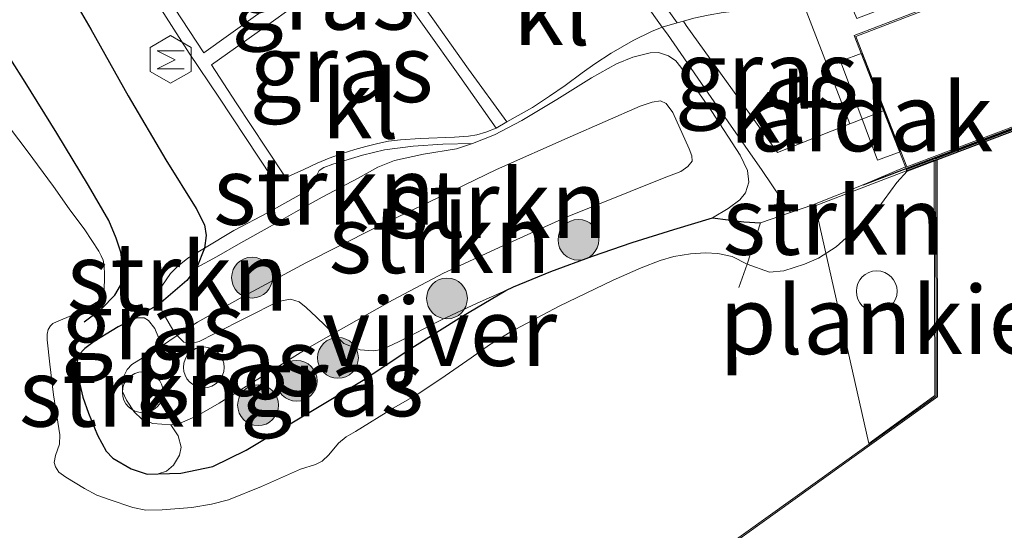
# Model space of a CAD drawing. Units: metres. Extents: x 181138 to 186552, y 562499 to 568750.
# Drawn here: x 184284 to 184321, y 567294 to 567312 of the extents above; entities that cross this region are included whole.
import ezdxf
from ezdxf.enums import TextEntityAlignment as Align

# ---------------------------------------------------------------- set-up
doc = ezdxf.new("R2010")
doc.units = ezdxf.units.M
doc.linetypes.add('IE-TERREINAFSCHEIDING', pattern=[10, 8, -2])
doc.layers.get('0').update_dxf_attribs({"lineweight": 25})
for name, color, linetype, lineweight in [('B-ME-AL-OVERIG-GV-B7', 7, 'BV-GELEIDERAIL', 18), ('B-ME-GR-BOOM-S-B1', 93, 'Continuous', 18), ('B-ME-GR-STRUIKEN-GV-B6', 93, 'Continuous', 18), ('B-ME-GW-KRUINLIJN-L-B1', 93, 'Continuous', 18), ('B-ME-GW-TEENLIJN-L-B1', 93, 'Continuous', 18), ('B-ME-IE-GRASLAND-GV-B6', 93, 'Continuous', 18), ('B-ME-IE-INRICHTINGSELEMENT-S-B1', 253, 'Continuous', 18), ('B-ME-IE-TERREINAFSCHEIDING-DOORGANG-L-B1', 8, 'IE-TERREINAFSCHEIDING-KUNSTMATIG-OPEN', 18), ('B-ME-IE-TERREINAFSCHEIDING-RASTERHEKWERK-L-B1', 8, 'IE-TERREINAFSCHEIDING', 18), ('B-ME-KG-KADASTRAAL-DAKRAND-L-B1', 13, 'Continuous', 18), ('B-ME-KG-KADASTRAAL-DAKRAND-L-B2', 13, 'Continuous', 18), ('B-ME-OG-BEBOUWING-GV-B6', 173, 'Continuous', 18), ('B-ME-OG-BEBOUWING-GV-B7', 173, 'Continuous', 18), ('B-ME-OG-METEO_INSTR-S-B1', 253, 'Continuous', 18), ('B-ME-OG-WATER-GV-B6', 153, 'Continuous', 18), ('B-ME-VH-VERH_SOORT-HALF_VERHARDING-GV-B6', 8, 'IE-TERREINAFSCHEIDING-NATUURLIJK-HOUTWAL', 18), ('B-ME-VH-VERH_SOORT-KLINKERS-GV-B6', 8, 'IE-TERREINAFSCHEIDING-NATUURLIJK-HOUTWAL', 18)]:
    doc.layers.add(name, color=color, linetype=linetype, lineweight=lineweight)
for name, color, linetype in [('B-ME-GC-DAMWAND-GV-B6', 10, 'Continuous'), ('B-ME-GC-DAMWAND-L-B1', 10, 'Continuous'), ('B-ME-GW-GRONDWERKLIJN-L-B1', 10, 'Continuous'), ('B-ME-GW-INSTEEKWATERGANG-L-B1', 10, 'Continuous')]:
    doc.layers.add(name, color=color, linetype=linetype)
doc.styles.add('NLCS-ISO', font='NLCS-ISO.TTF')
doc.linetypes.add('BV-GELEIDERAIL', pattern='A,10,-3,[108,NLCS.SHX,S=1,R=0,X=0,Y=0],-3', length=16)
doc.linetypes.add('IE-TERREINAFSCHEIDING-KUNSTMATIG-OPEN', pattern='A,7,-1.5,[67,NLCS.SHX,S=0.75,R=0,X=0,Y=0],-1.5', length=10)
doc.linetypes.add('IE-TERREINAFSCHEIDING-NATUURLIJK-HOUTWAL', pattern='A,7,-1.5,[67,NLCS.SHX,S=0.75,R=45,X=0,Y=0],-1.5,7,-1.5,[70,NLCS.SHX,S=0.75,R=0,X=0,Y=0],-1.5', length=20)

# ---------------------------------------------------------------- blocks, each defined once
blk = doc.blocks.new('dtb')
blk.add_circle((0, 0), 0.75)
blk = doc.blocks.new('boom')
h = blk.add_hatch(color=256)
edge = h.paths.add_edge_path()
edge.add_arc((0, 0), 0.75, 0, 360)
blk.add_circle((0, 0), 0.75)
blk = doc.blocks.new('rlsm')
blk.add_lwpolyline([(0.875, 0), (0.438, 0.758), (-0.438, 0.758), (-0.875, 0), (-0.438, -0.758), (0.438, -0.758)], close=True)
at = {"lineweight": 0}
blk.add_lwpolyline([(-0.345, -0.5), (-0.345, 0.5), (-0.012, -0.167), (0.321, 0.5), (0.321, -0.5)], dxfattribs=at)

msp = doc.modelspace()

# ---------------------------------------------------------------- linework, layer by layer
at = {"layer": 'B-ME-AL-OVERIG-GV-B7'}
msp.add_polyline3d([(184318.0137, 567298.5089, -0.0306), (184315.583, 567296.735, -0.0306), (184313.618, 567305.468, -0.0306), (184317.9884, 567307.1519, -0.0306), (184318.0137, 567298.5089, -0.0306)], dxfattribs=at)
at = {"layer": 'B-ME-GC-DAMWAND-GV-B6'}
msp.add_polyline3d([(184337.1374, 567314.4785, -0.2439), (184338.8395, 567313.3664, -0.3471), (184348.5961, 567320.3608, -0.3471), (184354.2293, 567322.7356, -0.3471), (184355.2352, 567323.1345, -0.2981), (184355.9501, 567323.3929, -0.3056), (184356.3794, 567323.5022, -0.294), (184357.1913, 567323.6284, -0.297), (184358.6753, 567323.7261, -0.3113), (184360.4469, 567323.6665, -0.3274), (184360.4387, 567323.5323, -0.3275), (184359.6551, 567323.5904, -0.3386), (184357.2068, 567323.526, -0.4542), (184356.4041, 567323.4053, -0.599), (184355.9795, 567323.2972, -0.9739), (184354.2681, 567322.6436, -0.9739), (184348.6452, 567320.2732, -0.9739), (184338.842, 567313.2454, -0.9739), (184337.1253, 567314.367, -0.9739), (184317.0015, 567306.7482, -0.9739), (184316.959, 567306.839, -0.1372), (184337.1374, 567314.4785, -0.2439)], dxfattribs=at)
at = {"layer": 'B-ME-GC-DAMWAND-L-B1'}
msp.add_polyline3d([(184316.9697, 567306.816, -0.2451), (184337.11, 567314.4367, -0.2451), (184338.8408, 567313.3059, -0.35), (184348.6206, 567320.317, -0.3499), (184354.2596, 567322.6938, -0.3466), (184355.2529, 567323.0877, -0.2981), (184355.9648, 567323.345, -0.2994), (184356.3917, 567323.4538, -0.2946), (184357.2001, 567323.5719, -0.2885)], dxfattribs=at)
at = {"layer": 'B-ME-GR-STRUIKEN-GV-B6'}
for points in [[(184290.8891, 567303.2094, -0.4444), (184291.605, 567303.6012, -0.4152), (184292.506, 567304.116, -0.3434), (184293.5796, 567304.7073, -0.2781), (184294.5306, 567305.2473, -0.2463), (184295.4903, 567305.7841, -0.2463), (184296.8167, 567306.4936, -0.2769), (184297.5394, 567306.8881, -0.2758), (184298.147, 567307.1341, -0.2714), (184299.2122, 567307.3655, -0.2571), (184300.4332, 567307.5707, -0.2609), (184301.0196, 567307.7567, -0.2694), (184301.8293, 567308.0854, -0.2795), (184302.835, 567308.6075, -0.2878), (184304.1195, 567309.3825, -0.2714), (184305.3931, 567310.1764, -0.283), (184306.3146, 567310.6893, -0.2657), (184306.9182, 567310.9309, -0.2692), (184307.5505, 567311.0873, -0.2594), (184307.8511, 567311.1089, -0.2619), (184308.2292, 567310.9812, -0.2471), (184308.4938, 567310.7981, -0.2474), (184308.6725, 567310.5629, -0.2446), (184309.8171, 567308.9318, -0.2479), (184310.8567, 567307.3346, -0.2165), (184311.1263, 567306.7743, -0.2355), (184311.1722, 567306.3391, -0.2684), (184311.0592, 567305.945, -0.285), (184310.842, 567305.6918, -0.3036), (184310.4203, 567305.3716, -0.3513), (184309.8421, 567305.0325, -0.3896), (184308.4247, 567304.6059, -0.4991), (184306.8874, 567304.1293, -0.5587), (184305.4329, 567303.6168, -0.55), (184303.8923, 567303.0544, -0.5145), (184302.5304, 567302.4914, -0.4265), (184302.2435, 567302.3633, -0.4009), (184301.1865, 567301.8914, -0.3068), (184299.8843, 567301.2862, -0.1855), (184298.3029, 567300.4803, -0.017), (184297.6952, 567300.1966, 0.0388), (184297.3703, 567300.1424, 0.1367), (184296.8862, 567300.1856, 0.3625), (184296.2869, 567300.4107, 0.6132), (184295.9082, 567300.7759, 0.7325), (184298.0746, 567302.0046, 0.7489), (184299.957, 567302.9968, 0.741), (184302.1277, 567304.0003, 0.7331), (184304.4429, 567305.047, 0.7552), (184308.0039, 567306.4721, 0.7631), (184308.6774, 567306.733, 0.7694), (184308.9374, 567306.9104, 0.7758), (184309.0917, 567307.1141, 0.7806), (184309.0862, 567307.3024, 0.7901), (184308.9872, 567307.5603, 0.7883), (184308.3882, 567308.9047, 0.786), (184308.1361, 567309.2304, 0.7952), (184307.9282, 567309.3298, 0.7967), (184307.6182, 567309.2855, 0.7982), (184307.183, 567309.1344, 0.7952), (184304.6145, 567308.0017, 0.787), (184301.8967, 567306.8096, 0.7924), (184300.3269, 567306.0418, 0.7766), (184297.3882, 567304.6374, 0.8142), (184294.8967, 567303.38, 0.8274), (184292.4763, 567302.0834, 0.7539), (184290.9059, 567301.1928, 0.6046), (184290.1579, 567300.7104, 0.5666), (184290.0028, 567300.9189, 0.3642), (184289.7321, 567301.3834, 0.0912), (184289.4854, 567301.8512, -0.366), (184290.5196, 567302.7228, -0.4444), (184290.8891, 567303.2094, -0.4444)], [(184295.9082, 567300.7759, 0.7325), (184295.6077, 567301.0812, 0.7286), (184295.284, 567301.3772, 0.7252), (184294.8991, 567301.7317, 0.7289), (184294.6431, 567301.9453, 0.7259), (184294.3323, 567302.0459, 0.7198), (184293.8711, 567301.9612, 0.7091), (184291.5489, 567300.7854, 0.7211), (184290.9759, 567300.4829, 0.6891), (184290.6834, 567300.4149, 0.6594), (184290.4046, 567300.4678, 0.6198), (184290.1579, 567300.7104, 0.5666), (184290.9059, 567301.1928, 0.6046), (184292.4763, 567302.0834, 0.7539), (184294.8967, 567303.38, 0.8274), (184297.3882, 567304.6374, 0.8142), (184300.3269, 567306.0418, 0.7766), (184301.8967, 567306.8096, 0.7924), (184304.6145, 567308.0017, 0.787), (184307.183, 567309.1344, 0.7952), (184307.6182, 567309.2855, 0.7982), (184307.9282, 567309.3298, 0.7967), (184308.1361, 567309.2304, 0.7952), (184308.3882, 567308.9047, 0.786), (184308.9872, 567307.5603, 0.7883), (184309.0862, 567307.3024, 0.7901), (184309.0917, 567307.1141, 0.7806), (184308.9374, 567306.9104, 0.7758), (184308.6774, 567306.733, 0.7694), (184308.0039, 567306.4721, 0.7631), (184304.4429, 567305.047, 0.7552), (184302.1277, 567304.0003, 0.7331), (184299.957, 567302.9968, 0.741), (184298.0746, 567302.0046, 0.7489), (184295.9082, 567300.7759, 0.7325)], [(184290.8891, 567303.2094, -0.4444), (184291.1681, 567303.9189, -0.4143), (184292.2418, 567304.5691, -0.3616), (184293.5058, 567305.2304, -0.3154), (184294.8407, 567305.9734, -0.2656), (184295.071, 567306.1144, -0.2553), (184295.2215, 567306.3009, -0.251), (184295.2857, 567306.5761, -0.2527), (184295.3875, 567306.7638, -0.2665), (184295.5515, 567306.8797, -0.2716), (184295.8858, 567307.0034, -0.2784), (184296.9699, 567307.3291, -0.2655), (184297.7803, 567307.5232, -0.2753), (184298.8431, 567307.6638, -0.2723), (184299.9278, 567307.7365, -0.2655), (184301.0196, 567307.7567, -0.2694), (184300.4332, 567307.5707, -0.2609), (184299.2122, 567307.3655, -0.2571), (184298.147, 567307.1341, -0.2714), (184297.5394, 567306.8881, -0.2758), (184296.8167, 567306.4936, -0.2769), (184295.4903, 567305.7841, -0.2463), (184294.5306, 567305.2473, -0.2463), (184293.5796, 567304.7073, -0.2781), (184292.506, 567304.116, -0.3434), (184291.605, 567303.6012, -0.4152), (184290.8891, 567303.2094, -0.4444)], [(184317.0015, 567306.7482, -0.9739), (184316.6195, 567306.3324, -0.9739), (184315.9147, 567305.3695, -0.9739), (184315.1321, 567304.6383, -0.9739), (184314.382, 567303.967, -0.9739), (184313.7422, 567303.5482, -0.9739), (184313.2219, 567303.3224, -0.9739), (184312.4622, 567303.087, -0.9739), (184311.9333, 567303.0306, -0.9739), (184311.1168, 567303.3333, -0.9739), (184311.6004, 567304.847, -0.3182), (184312.7054, 567305.2244, -0.2477), (184313.5275, 567305.5051, -0.1952), (184315.3832, 567306.2401, -0.1133), (184316.959, 567306.839, -0.1372), (184317.0015, 567306.7482, -0.9739)], [(184290.8891, 567303.2094, -0.4444), (184290.5196, 567302.7228, -0.4444), (184289.4854, 567301.8512, -0.366), (184289.3999, 567302.0949, -0.4434), (184289.455, 567302.2776, -0.5139), (184289.5933, 567302.5179, -0.5259), (184289.918, 567302.9823, -0.538), (184290.1694, 567303.2441, -0.5096), (184290.5582, 567303.543, -0.4975), (184291.1681, 567303.9189, -0.4143), (184290.8891, 567303.2094, -0.4444)], [(184288.3942, 567301.2381, -0.4142), (184288.6957, 567301.361, -0.3295), (184288.9434, 567301.3622, -0.2771), (184289.1085, 567301.2636, -0.1805), (184289.336, 567300.9673, 0.0285), (184289.4819, 567300.6363, 0.2942), (184289.584, 567300.3103, 0.5393), (184288.4985, 567299.639, 0.5009), (184288.3187, 567299.4527, 0.483), (184288.1421, 567299.0966, 0.4587), (184288.1491, 567298.6553, 0.4472), (184288.2943, 567298.3278, 0.442), (184288.5789, 567297.9026, 0.4431), (184288.8649, 567297.6279, 0.4547), (184289.264, 567297.4729, 0.4581), (184289.9328, 567297.4282, 0.4997), (184290.1968, 567297.0258, 0.4042), (184290.3126, 567296.6103, 0.2182), (184290.2454, 567296.3142, -0.0206), (184290.027, 567295.9492, -0.1847), (184289.771, 567295.7244, -0.2697), (184289.4684, 567295.6216, -0.3697), (184289.0568, 567295.6135, -0.4077), (184288.4759, 567295.81, -0.4257), (184287.7973, 567296.2006, -0.3937), (184287.5554, 567296.4586, -0.3847), (184287.23, 567297.0514, -0.3813), (184286.9091, 567297.8602, -0.442), (184286.694, 567298.4398, -0.4919), (184286.5815, 567298.9258, -0.5143), (184286.4757, 567299.5619, -0.5401), (184286.4814, 567299.7563, -0.5495), (184286.5519, 567299.9923, -0.5581), (184286.7682, 567300.2328, -0.5753), (184287.1102, 567300.4823, -0.5504), (184287.9877, 567301.0259, -0.45), (184288.3942, 567301.2381, -0.4142)]]:
    msp.add_polyline3d(points, dxfattribs=at)
at = {"layer": 'B-ME-GW-GRONDWERKLIJN-L-B1'}
msp.add_polyline3d([(184286.7407, 567301.2088, -0.7928), (184287.3756, 567301.6935, -0.7499), (184287.8707, 567302.1891, -0.7298), (184288.0751, 567302.5453, -0.7526), (184288.1505, 567302.9745, -0.8017), (184288.1483, 567303.3134, -0.8241), (184288.095, 567303.7699, -0.8241), (184287.925, 567304.2868, -0.7782), (184287.6474, 567304.927, -0.7476), (184286.9031, 567306.2233, -0.7609), (184285.7449, 567308.1469, -0.7741), (184284.5797, 567310.0136, -0.7343), (184283.5058, 567311.6757, -0.6935)], dxfattribs=at)
at = {"layer": 'B-ME-GW-INSTEEKWATERGANG-L-B1'}
msp.add_line((184315.3832, 567306.2401, -0.1133), (184316.959, 567306.839, -0.1372), dxfattribs=at)
msp.add_polyline3d([(184286.0504, 567313.5963, -0.3224), (184286.9837, 567311.9653, -0.3508), (184288.3672, 567309.5177, -0.3643), (184289.7497, 567307.1665, -0.3708), (184290.8636, 567305.3742, -0.4154), (184291.1638, 567304.7692, -0.412), (184291.2294, 567304.3791, -0.4166), (184291.1681, 567303.9189, -0.4143), (184290.8891, 567303.2094, -0.4444), (184290.5196, 567302.7228, -0.4444), (184289.4854, 567301.8512, -0.366), (184288.3942, 567301.2381, -0.4142), (184287.9877, 567301.0259, -0.45), (184287.1102, 567300.4823, -0.5504), (184286.7682, 567300.2328, -0.5753), (184286.5519, 567299.9923, -0.5581), (184286.4814, 567299.7563, -0.5495), (184286.4757, 567299.5619, -0.5401), (184286.5815, 567298.9258, -0.5143), (184286.694, 567298.4398, -0.4919), (184286.9091, 567297.8602, -0.442), (184287.23, 567297.0514, -0.3813), (184287.5554, 567296.4586, -0.3847), (184287.7973, 567296.2006, -0.3937), (184288.4759, 567295.81, -0.4257), (184289.0568, 567295.6135, -0.4077), (184289.4684, 567295.6216, -0.3697), (184290.2993, 567295.6511, -0.3697), (184291.4679, 567295.8918, -0.3697), (184292.703, 567296.5009, -0.3697), (184297.0593, 567299.1053, -0.3433), (184298.6932, 567300.1927, -0.3301), (184300.6248, 567301.4078, -0.3697), (184302.2435, 567302.3633, -0.4009), (184302.5304, 567302.4914, -0.4265), (184303.8923, 567303.0544, -0.5145), (184305.4329, 567303.6168, -0.55), (184306.8874, 567304.1293, -0.5587), (184308.4247, 567304.6059, -0.4991), (184309.8421, 567305.0325, -0.3896), (184310.9971, 567304.8884, -0.3866), (184311.6004, 567304.847, -0.3182)], dxfattribs=at)
at = {"layer": 'B-ME-GW-KRUINLIJN-L-B1'}
msp.add_polyline3d([(184307.183, 567309.1344, 0.7952), (184304.6145, 567308.0017, 0.787), (184301.8967, 567306.8096, 0.7924), (184300.3269, 567306.0418, 0.7766), (184297.3882, 567304.6374, 0.8142), (184294.8967, 567303.38, 0.8274), (184292.4763, 567302.0834, 0.7539), (184290.9059, 567301.1928, 0.6046), (184290.1579, 567300.7104, 0.5666), (184289.584, 567300.3103, 0.5393), (184288.4985, 567299.639, 0.5009), (184288.3187, 567299.4527, 0.483), (184288.1421, 567299.0966, 0.4587), (184288.1491, 567298.6553, 0.4472), (184288.2943, 567298.3278, 0.442), (184288.5789, 567297.9026, 0.4431), (184288.8649, 567297.6279, 0.4547), (184289.264, 567297.4729, 0.4581), (184289.9328, 567297.4282, 0.4997), (184290.3602, 567297.5294, 0.5407), (184290.8978, 567297.7581, 0.629), (184291.7081, 567298.2265, 0.6639), (184294.9452, 567300.2297, 0.7252), (184295.9082, 567300.7759, 0.7325), (184298.0746, 567302.0046, 0.7489), (184299.957, 567302.9968, 0.741), (184302.1277, 567304.0003, 0.7331), (184304.4429, 567305.047, 0.7552), (184308.0039, 567306.4721, 0.7631), (184308.6774, 567306.733, 0.7694), (184308.9374, 567306.9104, 0.7758), (184309.0917, 567307.1141, 0.7806), (184309.0862, 567307.3024, 0.7901), (184308.9872, 567307.5603, 0.7883), (184308.3882, 567308.9047, 0.786), (184308.1361, 567309.2304, 0.7952), (184307.9282, 567309.3298, 0.7967), (184307.6182, 567309.2855, 0.7982), (184307.183, 567309.1344, 0.7952)], dxfattribs=at)
at = {"layer": 'B-ME-GW-TEENLIJN-L-B1'}
msp.add_polyline3d([(184309.8421, 567305.0325, -0.3896), (184310.4203, 567305.3716, -0.3513), (184310.842, 567305.6918, -0.3036), (184311.0592, 567305.945, -0.285), (184311.1722, 567306.3391, -0.2684), (184311.1263, 567306.7743, -0.2355), (184310.8567, 567307.3346, -0.2165), (184309.8171, 567308.9318, -0.2479), (184308.6725, 567310.5629, -0.2446), (184308.4938, 567310.7981, -0.2474), (184308.2292, 567310.9812, -0.2471), (184307.8511, 567311.1089, -0.2619), (184307.5505, 567311.0873, -0.2594), (184306.9182, 567310.9309, -0.2692), (184306.3146, 567310.6893, -0.2657), (184305.3931, 567310.1764, -0.283), (184304.1195, 567309.3825, -0.2714), (184302.835, 567308.6075, -0.2878), (184301.8293, 567308.0854, -0.2795), (184301.0196, 567307.7567, -0.2694), (184300.4332, 567307.5707, -0.2609), (184299.2122, 567307.3655, -0.2571), (184298.147, 567307.1341, -0.2714), (184297.5394, 567306.8881, -0.2758), (184296.8167, 567306.4936, -0.2769), (184295.4903, 567305.7841, -0.2463), (184294.5306, 567305.2473, -0.2463), (184293.5796, 567304.7073, -0.2781), (184292.506, 567304.116, -0.3434), (184291.605, 567303.6012, -0.4152), (184290.8891, 567303.2094, -0.4444)], dxfattribs=at)
at = {"layer": 'B-ME-IE-GRASLAND-GV-B6'}
for points in [[(184286.0504, 567313.5963, -0.3224), (184286.9837, 567311.9653, -0.3508), (184288.3672, 567309.5177, -0.3643), (184289.7497, 567307.1665, -0.3708), (184290.8636, 567305.3742, -0.4154), (184291.1638, 567304.7692, -0.412), (184291.2294, 567304.3791, -0.4166), (184291.1681, 567303.9189, -0.4143), (184290.5582, 567303.543, -0.4975), (184290.1694, 567303.2441, -0.5096), (184289.918, 567302.9823, -0.538), (184289.5933, 567302.5179, -0.5259), (184289.455, 567302.2776, -0.5139), (184289.3999, 567302.0949, -0.4434), (184289.4854, 567301.8512, -0.366), (184288.3942, 567301.2381, -0.4142), (184287.9877, 567301.0259, -0.45), (184287.1102, 567300.4823, -0.5504), (184286.7682, 567300.2328, -0.5753), (184286.5519, 567299.9923, -0.5581), (184286.4814, 567299.7563, -0.5495), (184286.4757, 567299.5619, -0.5401), (184286.5815, 567298.9258, -0.5143), (184286.694, 567298.4398, -0.4919), (184286.9091, 567297.8602, -0.442), (184287.23, 567297.0514, -0.3813), (184287.5554, 567296.4586, -0.3847), (184287.7973, 567296.2006, -0.3937), (184288.4759, 567295.81, -0.4257), (184289.0568, 567295.6135, -0.4077), (184289.4684, 567295.6216, -0.3697), (184290.2993, 567295.6511, -0.3697), (184291.4679, 567295.8918, -0.3697), (184292.703, 567296.5009, -0.3697), (184297.0593, 567299.1053, -0.3433), (184298.6932, 567300.1927, -0.3301), (184300.6248, 567301.4078, -0.3697), (184302.2435, 567302.3633, -0.4009), (184302.5304, 567302.4914, -0.4265), (184303.8923, 567303.0544, -0.5145), (184305.4329, 567303.6168, -0.55), (184306.8874, 567304.1293, -0.5587), (184308.4247, 567304.6059, -0.4991), (184309.8421, 567305.0325, -0.3896), (184310.9971, 567304.8884, -0.3866), (184311.6004, 567304.847, -0.3182), (184311.1168, 567303.3333, -0.9739), (184310.558, 567303.6041, -0.9739), (184310.0407, 567303.7149, -0.9739), (184309.582, 567303.74, -0.9739), (184309.0304, 567303.7061, -0.9739), (184308.4256, 567303.6042, -0.9739), (184307.9169, 567303.4643, -0.9739), (184307.215, 567303.1949, -0.9739), (184306.1839, 567302.7419, -0.9739), (184304.202, 567301.7841, -0.9739), (184302.3999, 567300.8287, -0.9739), (184301.6411, 567300.3613, -0.9739), (184300.9735, 567299.8911, -0.9739), (184299.8605, 567299.1128, -0.9739), (184298.9853, 567298.5341, -0.9739), (184298.1055, 567298.0331, -0.9739), (184296.7133, 567297.1757, -0.9739), (184296.3801, 567296.9829, -0.9739), (184296.097, 567296.7547, -0.9739), (184295.738, 567296.3242, -0.9739), (184295.493, 567296.0959, -0.9739), (184295.2466, 567295.9642, -0.9739), (184294.7003, 567295.8013, -0.9739), (184293.2653, 567295.1572, -0.9739), (184292.0547, 567294.6709, -0.9739), (184291.4291, 567294.5063, -0.9739), (184290.7037, 567294.3843, -0.9739), (184289.6122, 567294.2996, -0.9739), (184289.0087, 567294.2961, -0.9739), (184288.5289, 567294.3874, -0.9739), (184287.6568, 567294.6774, -0.9739), (184287.2061, 567294.8477, -0.9739), (184286.7594, 567295.087, -0.9739), (184286.0656, 567295.5023, -0.9739), (184285.8081, 567295.6923, -0.9739), (184285.6916, 567295.8787, -0.9739), (184285.6363, 567296.0384, -0.9739), (184285.6861, 567296.2977, -0.9739), (184285.8342, 567296.7199, -0.9739), (184285.8465, 567297.056, -0.9739), (184285.6139, 567298.5274, -0.9739), (184285.479, 567299.6582, -0.9739), (184285.378, 567300.5521, -0.9739), (184285.3804, 567300.7552, -0.9739), (184285.4254, 567300.9339, -0.9739), (184285.5001, 567301.0667, -0.9739), (184285.5958, 567301.1457, -0.9739), (184285.7277, 567301.2143, -0.9739), (184286.3397, 567301.4656, -0.9739), (184287.1213, 567301.887, -0.9739), (184287.3586, 567302.0169, -0.9739), (184287.4428, 567302.08, -0.9739), (184287.4759, 567302.1632, -0.9739), (184287.4836, 567302.2795, -0.9739), (184287.4938, 567302.9481, -0.9739), (184287.4844, 567303.2612, -0.9739), (184287.4388, 567303.4758, -0.9739), (184287.3745, 567303.6324, -0.9739), (184287.2795, 567303.8101, -0.9739), (184286.7698, 567304.589, -0.9739), (184286.1964, 567305.3605, -0.9739), (184285.6148, 567306.1864, -0.9739), (184284.6473, 567307.487, -0.9739), (184283.733, 567308.703, -0.9739)], [(184289.3857, 567312.9824, -0.3514), (184290.6051, 567311.08, -0.3508), (184291.6883, 567309.4632, -0.3341), (184293.6575, 567306.5037, -0.3304), (184293.7657, 567306.4327, -0.3304), (184293.9309, 567306.4213, -0.3211), (184294.0566, 567306.4549, -0.3211), (184294.1531, 567306.5002, -0.3211), (184294.3499, 567306.595, -0.3074), (184294.8191, 567306.804, -0.2916), (184295.3129, 567307.0344, -0.2896), (184295.7496, 567307.2209, -0.2844), (184296.2247, 567307.3945, -0.2736), (184296.6914, 567307.5407, -0.2787), (184297.1022, 567307.6547, -0.2764), (184297.5347, 567307.7641, -0.2787), (184297.9325, 567307.8443, -0.2927), (184298.3736, 567307.8988, -0.2949), (184299.0943, 567307.951, -0.2998), (184300.3548, 567308, -0.285), (184300.8665, 567308.0259, -0.2832), (184301.1819, 567308.0855, -0.2886), (184301.5077, 567308.1821, -0.2998), (184301.8858, 567308.3304, -0.3055), (184302.2792, 567308.5517, -0.315), (184303.2239, 567309.0867, -0.3301), (184303.8543, 567309.4998, -0.3321), (184304.4219, 567309.8912, -0.3336), (184305.0505, 567310.3563, -0.3266), (184305.5196, 567310.6905, -0.3281), (184306.1106, 567311.0844, -0.3191), (184306.9237, 567311.5462, -0.3161), (184307.5927, 567311.8716, -0.3125), (184307.9924, 567312.0409, -0.3173), (184308.1865, 567311.7731, -0.2732), (184309.7943, 567309.4561, -0.2465), (184311.663, 567306.7692, -0.2087), (184312.7054, 567305.2244, -0.2477), (184311.6004, 567304.847, -0.3182), (184310.9971, 567304.8884, -0.3866), (184309.8421, 567305.0325, -0.3896), (184310.4203, 567305.3716, -0.3513), (184310.842, 567305.6918, -0.3036), (184311.0592, 567305.945, -0.285), (184311.1722, 567306.3391, -0.2684), (184311.1263, 567306.7743, -0.2355), (184310.8567, 567307.3346, -0.2165), (184309.8171, 567308.9318, -0.2479), (184308.6725, 567310.5629, -0.2446), (184308.4938, 567310.7981, -0.2474), (184308.2292, 567310.9812, -0.2471), (184307.8511, 567311.1089, -0.2619), (184307.5505, 567311.0873, -0.2594), (184306.9182, 567310.9309, -0.2692), (184306.3146, 567310.6893, -0.2657), (184305.3931, 567310.1764, -0.283), (184304.1195, 567309.3825, -0.2714), (184302.835, 567308.6075, -0.2878), (184301.8293, 567308.0854, -0.2795), (184301.0196, 567307.7567, -0.2694), (184299.9278, 567307.7365, -0.2655), (184298.8431, 567307.6638, -0.2723), (184297.7803, 567307.5232, -0.2753), (184296.9699, 567307.3291, -0.2655), (184295.8858, 567307.0034, -0.2784), (184295.5515, 567306.8797, -0.2716), (184295.3875, 567306.7638, -0.2665), (184295.2857, 567306.5761, -0.2527), (184295.2215, 567306.3009, -0.251), (184295.071, 567306.1144, -0.2553), (184294.8407, 567305.9734, -0.2656), (184293.5058, 567305.2304, -0.3154), (184292.2418, 567304.5691, -0.3616), (184291.1681, 567303.9189, -0.4143), (184291.2294, 567304.3791, -0.4166), (184291.1638, 567304.7692, -0.412), (184290.8636, 567305.3742, -0.4154), (184289.7497, 567307.1665, -0.3708), (184288.3672, 567309.5177, -0.3643), (184286.9837, 567311.9653, -0.3508), (184286.0504, 567313.5963, -0.3224)], [(184314.8934, 567308.4822, -0.212), (184312.2251, 567307.4339, -0.2316), (184310.7935, 567309.4218, -0.2316), (184308.8759, 567312.102, -0.262), (184308.7747, 567312.2611, -0.318), (184309.1505, 567312.3649, -0.3153), (184309.6826, 567312.4713, -0.307), (184310.2301, 567312.5695, -0.3081), (184310.7814, 567312.6406, -0.3112), (184311.4737, 567312.685, -0.3153), (184312.2096, 567312.7107, -0.3091), (184312.8895, 567312.7701, -0.2821), (184313.4339, 567312.847, -0.2791), (184313.845, 567312.8997, -0.2779), (184314.2358, 567312.9848, -0.2875), (184314.8406, 567313.1539, -0.2851), (184314.8695, 567313.0043, -0.2888), (184313.2819, 567312.6405, -0.2808), (184314.8934, 567308.4822, -0.212)], [(184295.9082, 567300.7759, 0.7325), (184296.2869, 567300.4107, 0.6132), (184296.8862, 567300.1856, 0.3625), (184297.3703, 567300.1424, 0.1367), (184297.6952, 567300.1966, 0.0388), (184298.3029, 567300.4803, -0.017), (184299.8843, 567301.2862, -0.1855), (184301.1865, 567301.8914, -0.3068), (184302.2435, 567302.3633, -0.4009), (184300.6248, 567301.4078, -0.3697), (184298.6932, 567300.1927, -0.3301), (184297.0593, 567299.1053, -0.3433), (184292.703, 567296.5009, -0.3697), (184291.4679, 567295.8918, -0.3697), (184290.2993, 567295.6511, -0.3697), (184289.4684, 567295.6216, -0.3697), (184289.771, 567295.7244, -0.2697), (184290.027, 567295.9492, -0.1847), (184290.2454, 567296.3142, -0.0206), (184290.3126, 567296.6103, 0.2182), (184290.1968, 567297.0258, 0.4042), (184289.9328, 567297.4282, 0.4997), (184290.3602, 567297.5294, 0.5407), (184290.8978, 567297.7581, 0.629), (184291.7081, 567298.2265, 0.6639), (184294.9452, 567300.2297, 0.7252), (184295.9082, 567300.7759, 0.7325)], [(184295.9082, 567300.7759, 0.7325), (184294.9452, 567300.2297, 0.7252), (184291.7081, 567298.2265, 0.6639), (184290.8978, 567297.7581, 0.629), (184290.3602, 567297.5294, 0.5407), (184289.9328, 567297.4282, 0.4997), (184289.264, 567297.4729, 0.4581), (184288.8649, 567297.6279, 0.4547), (184288.5789, 567297.9026, 0.4431), (184288.2943, 567298.3278, 0.442), (184288.1491, 567298.6553, 0.4472), (184288.1421, 567299.0966, 0.4587), (184288.3187, 567299.4527, 0.483), (184288.4985, 567299.639, 0.5009), (184289.584, 567300.3103, 0.5393), (184290.1579, 567300.7104, 0.5666), (184290.4046, 567300.4678, 0.6198), (184290.6834, 567300.4149, 0.6594), (184290.9759, 567300.4829, 0.6891), (184291.5489, 567300.7854, 0.7211), (184293.8711, 567301.9612, 0.7091), (184294.3323, 567302.0459, 0.7198), (184294.6431, 567301.9453, 0.7259), (184294.8991, 567301.7317, 0.7289), (184295.284, 567301.3772, 0.7252), (184295.6077, 567301.0812, 0.7286), (184295.9082, 567300.7759, 0.7325)], [(184288.3942, 567301.2381, -0.4142), (184289.4854, 567301.8512, -0.366), (184289.7321, 567301.3834, 0.0912), (184290.0028, 567300.9189, 0.3642), (184290.1579, 567300.7104, 0.5666), (184289.584, 567300.3103, 0.5393), (184289.4819, 567300.6363, 0.2942), (184289.336, 567300.9673, 0.0285), (184289.1085, 567301.2636, -0.1805), (184288.9434, 567301.3622, -0.2771), (184288.6957, 567301.361, -0.3295), (184288.3942, 567301.2381, -0.4142)]]:
    msp.add_polyline3d(points, dxfattribs=at)
at = {"layer": 'B-ME-IE-TERREINAFSCHEIDING-DOORGANG-L-B1'}
msp.add_line((184315.3832, 567306.2401, -0.1133), (184316.9356, 567306.8988, -0.1371), dxfattribs=at)
at = {"layer": 'B-ME-IE-TERREINAFSCHEIDING-RASTERHEKWERK-L-B1'}
for points in [[(184311.6004, 567304.847, -0.3182), (184312.7054, 567305.2244, -0.2477), (184313.5275, 567305.5051, -0.1952), (184315.3832, 567306.2401, -0.1133)], [(184310.8078, 567302.4665, -0.9739), (184311.1168, 567303.3333, -0.9739), (184311.6004, 567304.847, -0.3182)]]:
    msp.add_polyline3d(points, dxfattribs=at)
at = {"layer": 'B-ME-KG-KADASTRAAL-DAKRAND-L-B1'}
msp.add_polyline3d([(184337.5359, 567314.685, 11.8328), (184335.6484, 567319.5666, 11.8273), (184315.1128, 567311.6964, 11.8522), (184316.9868, 567306.9039, 11.8522), (184337.5359, 567314.685, 11.8328)], dxfattribs=at)
at = {"layer": 'B-ME-KG-KADASTRAAL-DAKRAND-L-B2'}
msp.add_polyline3d([(184357.3947, 567318.631, 7.2077), (184313.2444, 567286.7426, 7.1916), (184309.3247, 567292.1582, 7.1992), (184318.036, 567298.4016, 7.236), (184318.1088, 567298.4595, 9.2226), (184318.1029, 567307.1652, 9.1902), (184337.2944, 567314.4344, 7.1812), (184338.843, 567313.4435, 7.1894), (184353.5345, 567324.0145, 7.1889), (184357.3947, 567318.631, 7.2077)], dxfattribs=at)
at = {"layer": 'B-ME-OG-BEBOUWING-GV-B6'}
for points in [[(184335.9457, 567318.9439, -0.2104), (184336.2737, 567318.1052, -0.2158), (184336.995, 567316.261, -0.2277), (184337.3665, 567315.2758, -0.2391), (184337.601, 567314.654, -0.2464), (184337.1374, 567314.4785, -0.2439), (184316.959, 567306.839, -0.1372), (184316.9356, 567306.8988, -0.1371), (184316.1269, 567308.9669, -0.2028), (184315.0482, 567311.7252, -0.288), (184331.1159, 567317.879, -0.2677), (184335.6769, 567319.6311, -0.2059), (184335.9457, 567318.9439, -0.2104)], [(184315.9017, 567307.15, 5.6712), (184314.5458, 567310.7906, 5.6649), (184315.3375, 567311.0855, 5.6649), (184316.7456, 567307.4576, 5.6649), (184315.9017, 567307.15, 5.6712)]]:
    msp.add_polyline3d(points, dxfattribs=at)
at = {"layer": 'B-ME-OG-BEBOUWING-GV-B7'}
msp.add_polyline3d([(184353.5466, 567324.0829, -0.3201), (184357.4641, 567318.6205, -0.3201), (184313.2326, 567286.6742, -0.3201), (184309.2551, 567292.1686, -0.3201), (184318.058, 567298.4745, -0.3201), (184318.0539, 567307.1993, -0.3201), (184337.3009, 567314.4887, -0.2439), (184338.8418, 567313.5025, -0.2948), (184353.5466, 567324.0829, -0.3201)], dxfattribs=at)
at = {"layer": 'B-ME-OG-WATER-GV-B6'}
msp.add_polyline3d([(184283.733, 567308.703, -0.9739), (184284.6473, 567307.487, -0.9739), (184285.6148, 567306.1864, -0.9739), (184286.1964, 567305.3605, -0.9739), (184286.7698, 567304.589, -0.9739), (184287.2795, 567303.8101, -0.9739), (184287.3745, 567303.6324, -0.9739), (184287.4388, 567303.4758, -0.9739), (184287.4844, 567303.2612, -0.9739), (184287.4938, 567302.9481, -0.9739), (184287.4836, 567302.2795, -0.9739), (184287.4759, 567302.1632, -0.9739), (184287.4428, 567302.08, -0.9739), (184287.3586, 567302.0169, -0.9739), (184287.1213, 567301.887, -0.9739), (184286.3397, 567301.4656, -0.9739), (184285.7277, 567301.2143, -0.9739), (184285.5958, 567301.1457, -0.9739), (184285.5001, 567301.0667, -0.9739), (184285.4254, 567300.9339, -0.9739), (184285.3804, 567300.7552, -0.9739), (184285.378, 567300.5521, -0.9739), (184285.479, 567299.6582, -0.9739), (184285.6139, 567298.5274, -0.9739), (184285.8465, 567297.056, -0.9739), (184285.8342, 567296.7199, -0.9739), (184285.6861, 567296.2977, -0.9739), (184285.6363, 567296.0384, -0.9739), (184285.6916, 567295.8787, -0.9739), (184285.8081, 567295.6923, -0.9739), (184286.0656, 567295.5023, -0.9739), (184286.7594, 567295.087, -0.9739), (184287.2061, 567294.8477, -0.9739), (184287.6568, 567294.6774, -0.9739), (184288.5289, 567294.3874, -0.9739), (184289.0087, 567294.2961, -0.9739), (184289.6122, 567294.2996, -0.9739), (184290.7037, 567294.3843, -0.9739), (184291.4291, 567294.5063, -0.9739), (184292.0547, 567294.6709, -0.9739), (184293.2653, 567295.1572, -0.9739), (184294.7003, 567295.8013, -0.9739), (184295.2466, 567295.9642, -0.9739), (184295.493, 567296.0959, -0.9739), (184295.738, 567296.3242, -0.9739), (184296.097, 567296.7547, -0.9739), (184296.3801, 567296.9829, -0.9739), (184296.7133, 567297.1757, -0.9739), (184298.1055, 567298.0331, -0.9739), (184298.9853, 567298.5341, -0.9739), (184299.8605, 567299.1128, -0.9739), (184300.9735, 567299.8911, -0.9739), (184301.6411, 567300.3613, -0.9739), (184302.3999, 567300.8287, -0.9739), (184304.202, 567301.7841, -0.9739), (184306.1839, 567302.7419, -0.9739), (184307.215, 567303.1949, -0.9739), (184307.9169, 567303.4643, -0.9739), (184308.4256, 567303.6042, -0.9739), (184309.0304, 567303.7061, -0.9739), (184309.582, 567303.74, -0.9739), (184310.0407, 567303.7149, -0.9739), (184310.558, 567303.6041, -0.9739), (184311.1168, 567303.3333, -0.9739), (184311.9333, 567303.0306, -0.9739), (184312.4622, 567303.087, -0.9739), (184313.2219, 567303.3224, -0.9739), (184313.7422, 567303.5482, -0.9739), (184314.382, 567303.967, -0.9739), (184315.1321, 567304.6383, -0.9739), (184315.9147, 567305.3695, -0.9739), (184316.6195, 567306.3324, -0.9739), (184317.0015, 567306.7482, -0.9739), (184337.1253, 567314.367, -0.9739)], dxfattribs=at)
at = {"layer": 'B-ME-VH-VERH_SOORT-HALF_VERHARDING-GV-B6'}
msp.add_polyline3d([(184335.9457, 567318.9439, -0.2104), (184335.6769, 567319.6311, -0.2059), (184331.1159, 567317.879, -0.2677), (184315.0482, 567311.7252, -0.288), (184316.1269, 567308.9669, -0.2028), (184314.8934, 567308.4822, -0.212), (184313.2819, 567312.6405, -0.2808), (184314.8695, 567313.0043, -0.2888), (184315.1456, 567312.3576, -0.2934), (184320.858, 567314.5414, -0.2742), (184326.0435, 567316.4397, -0.2709), (184330.2353, 567318.0704, -0.2786), (184332.0834, 567318.7883, -0.2676), (184336.0503, 567320.2202, -0.2267), (184336.4774, 567319.1293, -0.2027), (184335.9457, 567318.9439, -0.2104)], dxfattribs=at)
at = {"layer": 'B-ME-VH-VERH_SOORT-KLINKERS-GV-B6'}
for points in [[(184288.3852, 567315.3219, -0.3436), (184289.596, 567316.2175, -0.296), (184290.7841, 567317.0903, -0.2937), (184292.4322, 567318.2826, -0.2889), (184293.5673, 567319.0739, -0.2664), (184294.1447, 567319.4736, -0.2834), (184295.8004, 567317.0151, -0.3062), (184296.9884, 567315.2835, -0.3107), (184295.3533, 567314.1266, -0.3262), (184294.1943, 567313.2745, -0.344), (184293.0433, 567312.4502, -0.3314), (184291.1376, 567311.0868, -0.3396), (184290.0652, 567312.7353, -0.3341), (184288.3852, 567315.3219, -0.3436)], [(184307.9924, 567312.0409, -0.3173), (184307.5927, 567311.8716, -0.3125), (184306.9237, 567311.5462, -0.3161), (184306.1106, 567311.0844, -0.3191), (184305.5196, 567310.6905, -0.3281), (184305.0505, 567310.3563, -0.3266), (184304.4219, 567309.8912, -0.3336), (184303.8543, 567309.4998, -0.3321), (184303.2239, 567309.0867, -0.3301), (184302.2792, 567308.5517, -0.315), (184300.8739, 567310.4947, -0.3108), (184299.5612, 567312.3435, -0.3143), (184298.7859, 567313.4301, -0.3265), (184300.2101, 567314.4327, -0.346), (184301.3128, 567315.2124, -0.37), (184301.924, 567315.6407, -0.39), (184302.5425, 567316.0782, -0.3836), (184303.5964, 567316.8131, -0.3419), (184304.2995, 567317.3034, -0.3413), (184305.4877, 567315.6123, -0.3283), (184306.7804, 567313.7508, -0.2993), (184307.9924, 567312.0409, -0.3173)], [(184298.1151, 567313.6496, -0.3134), (184299.2416, 567312.0593, -0.3183), (184300.5525, 567310.2206, -0.3108), (184301.8858, 567308.3304, -0.3055), (184301.5077, 567308.1821, -0.2998), (184301.1819, 567308.0855, -0.2886), (184300.8665, 567308.0259, -0.2832), (184300.3548, 567308, -0.285), (184299.0943, 567307.951, -0.2998), (184298.3736, 567307.8988, -0.2949), (184297.9325, 567307.8443, -0.2927), (184297.5347, 567307.7641, -0.2787), (184297.1022, 567307.6547, -0.2764), (184296.6914, 567307.5407, -0.2787), (184296.2247, 567307.3945, -0.2736), (184295.7496, 567307.2209, -0.2844), (184295.3129, 567307.0344, -0.2896), (184294.8191, 567306.804, -0.2916), (184294.3499, 567306.595, -0.3074), (184294.1531, 567306.5002, -0.3211)], [(184299.5612, 567312.3435, -0.3143), (184300.8739, 567310.4947, -0.3108), (184302.2792, 567308.5517, -0.315), (184301.8858, 567308.3304, -0.3055), (184300.5525, 567310.2206, -0.3108), (184299.2416, 567312.0593, -0.3183), (184298.1151, 567313.6496, -0.3134)], [(184307.4646, 567313.7072, -0.3067), (184308.5434, 567312.1971, -0.3196), (184307.9924, 567312.0409, -0.3173), (184306.7804, 567313.7508, -0.2993)], [(184309.1505, 567312.3649, -0.3153), (184308.7747, 567312.2611, -0.318), (184308.5434, 567312.1971, -0.3196), (184307.4646, 567313.7072, -0.3067)], [(184294.4869, 567312.8271, -0.344), (184293.3929, 567312.0477, -0.3314), (184291.4231, 567310.649, -0.3376), (184292.3363, 567309.2595, -0.3196), (184293.4337, 567307.5862, -0.3191), (184294.1531, 567306.5002, -0.3211), (184294.0566, 567306.4549, -0.3211), (184293.9309, 567306.4213, -0.3211), (184293.7657, 567306.4327, -0.3304), (184293.6575, 567306.5037, -0.3304), (184291.6883, 567309.4632, -0.3341), (184290.6051, 567311.08, -0.3508), (184289.3857, 567312.9824, -0.3514)], [(184294.1531, 567306.5002, -0.3211), (184293.4337, 567307.5862, -0.3191), (184292.3363, 567309.2595, -0.3196), (184291.4231, 567310.649, -0.3376), (184293.3929, 567312.0477, -0.3314), (184294.4869, 567312.8271, -0.344)], [(184290.0652, 567312.7353, -0.3341), (184291.1376, 567311.0868, -0.3396), (184293.0433, 567312.4502, -0.3314)], [(184308.5434, 567312.1971, -0.3196), (184308.7747, 567312.2611, -0.318), (184308.8759, 567312.102, -0.262), (184310.7935, 567309.4218, -0.2316), (184312.2251, 567307.4339, -0.2316), (184314.8934, 567308.4822, -0.212), (184316.1269, 567308.9669, -0.2028), (184316.9356, 567306.8988, -0.1371), (184316.959, 567306.839, -0.1372), (184315.3832, 567306.2401, -0.1133), (184313.5275, 567305.5051, -0.1952), (184312.7054, 567305.2244, -0.2477), (184311.663, 567306.7692, -0.2087), (184309.7943, 567309.4561, -0.2465), (184308.1865, 567311.7731, -0.2732), (184307.9924, 567312.0409, -0.3173), (184308.5434, 567312.1971, -0.3196)]]:
    msp.add_polyline3d(points, dxfattribs=at)

# ---------------------------------------------------------------- block references
at = {"layer": 'B-ME-GR-BOOM-S-B1', "rotation": 90}
for p in [(184304.9119, 567304.2221, -0.3292), (184292.9143, 567302.8344, 0.4876), (184300.0813, 567302.0693, -0.0756), (184296.0732, 567299.8858, 0.2162), (184294.5579, 567299.0431, 0.2243), (184293.1362, 567298.1465, 0.2657)]:
    msp.add_blockref('boom', p, dxfattribs=at)
at = {"layer": 'B-ME-IE-INRICHTINGSELEMENT-S-B1', "rotation": 90}
for p in [(184315.8783, 567302.3318, 0.7386), (184291.1427, 567299.5379, 3.7698), (184288.8985, 567298.6222, 4.0668)]:
    msp.add_blockref('dtb', p, dxfattribs=at)
at = {"layer": 'B-ME-OG-METEO_INSTR-S-B1', "rotation": 90}
msp.add_blockref('rlsm', (184289.9229, 567310.8495, 0.9738), dxfattribs=at)

# ---------------------------------------------------------------- texts
at = {"layer": 'B-ME-AL-OVERIG-GV-B7', "ltscale": 0.2, "style": 'NLCS-ISO'}
msp.add_text('plankier', height=2.5, dxfattribs=at).set_placement((184316.6434, 567301.2745), align=Align.MIDDLE_CENTER)
at = {"layer": 'B-ME-GR-STRUIKEN-GV-B6', "ltscale": 0.2, "style": 'NLCS-ISO'}
for p in [(184295.5681, 567306.0247), (184301.8901, 567305.5384), (184314.2939, 567304.9238), (184299.8106, 567304.2494), (184290.1859, 567302.8701), (184288.4237, 567298.6118)]:
    msp.add_text('strkn', height=2.5, dxfattribs=at).set_placement(p, align=Align.MIDDLE_CENTER)
at = {"layer": 'B-ME-IE-GRASLAND-GV-B6', "ltscale": 0.2, "style": 'NLCS-ISO'}
for p in [(184295.5362, 567313.1982), (184296.2028, 567310.533), (184311.834, 567310.2939), (184289.276, 567301.0807), (184292.0251, 567299.737), (184295.8559, 567298.9924)]:
    msp.add_text('gras', height=2.5, dxfattribs=at).set_placement(p, align=Align.MIDDLE_CENTER)
at = {"layer": 'B-ME-OG-BEBOUWING-GV-B6', "ltscale": 0.2, "style": 'NLCS-ISO'}
msp.add_text('afdak', height=2.5, dxfattribs=at).set_placement((184315.6865, 567308.7267), align=Align.MIDDLE_CENTER)
at = {"layer": 'B-ME-OG-WATER-GV-B6', "ltscale": 0.2, "style": 'NLCS-ISO'}
msp.add_text('vijver', height=2.5, dxfattribs=at).set_placement((184299.8091, 567300.8426), align=Align.MIDDLE_CENTER)
at = {"layer": 'B-ME-VH-VERH_SOORT-KLINKERS-GV-B6', "ltscale": 0.2, "style": 'NLCS-ISO'}
for p in [(184303.9243, 567312.626), (184296.8934, 567309.1956), (184311.8778, 567309.0476)]:
    msp.add_text('kl', height=2.5, dxfattribs=at).set_placement(p, align=Align.MIDDLE_CENTER)

doc.saveas('drawing.dxf')
